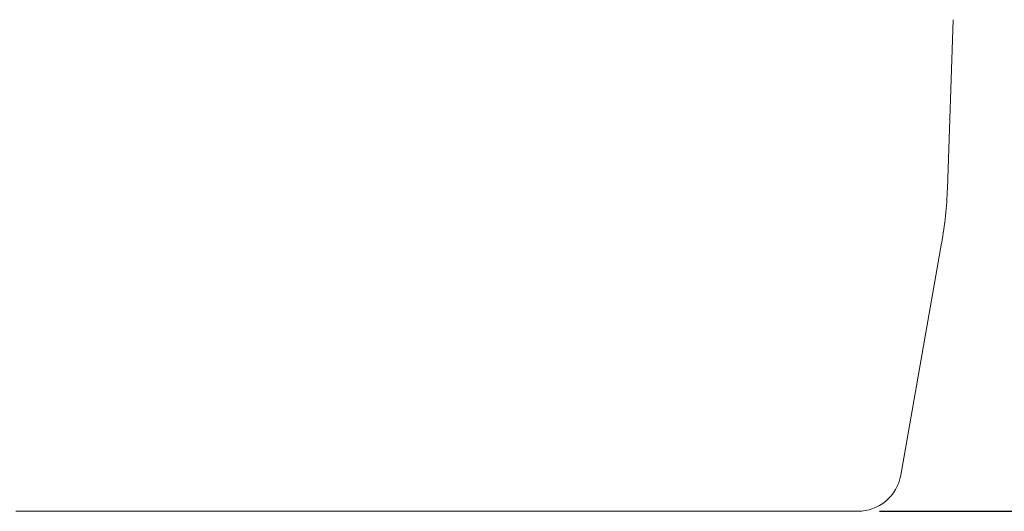
# Model space of a CAD drawing. Units: millimetres. Extents: x 609 to 2394, y 44 to 2004.
# Drawn here: x 1494 to 1944, y 1216 to 1441 of the extents above; entities that cross this region are included whole.
import ezdxf

# ---------------------------------------------------------------- set-up
doc = ezdxf.new("R2010")
doc.units = ezdxf.units.MM
doc.header["$LTSCALE"] = 10
doc.layers.add('MAßLINIE_MAßZEICHNUNGEN', color=7, linetype='Continuous')
doc.styles.add('SLDTEXTSTYLE0', font='TXT', dxfattribs={"width": 0.7})
doc.dimstyles.new('SLDDIMSTYLE1', dxfattribs={"dimtxt": 52.916667, "dimasz": 35, "dimexe": 0, "dimexo": 0.0625, "dimgap": 13.229167, "dimtad": 0, "dimdec": 0, "dimrnd": 1e-09, "dimzin": 12, "dimdsep": 46, "dimtxsty": 'SLDTEXTSTYLE0', "dimsah": 1, "dimcen": 0.09, "dimadec": 0, "dimazin": 3, "dimtfac": 1, "dimtdec": 0, "dimtofl": 0, "dimtmove": 0, "dimatfit": 3, "dimfxl": 0, "dimfrac": 2, "dimtolj": 1, "dimtzin": 12, "dimarcsym": 0})

# ---------------------------------------------------------------- blocks, each defined once
blk = doc.blocks.new('_D_3')
at = {"layer": 'MAßLINIE_MAßZEICHNUNGEN', "color": 7}
for p, q in [((1878.04, 1805.98), (2213.5, 1805.98)), ((2203.5, 1805.98), (2203.5, 1555.4)), ((2203.5, 1215.98), (2203.5, 1432.81)), ((1887.08, 1215.98), (2213.5, 1215.98))]:
    blk.add_line(p, q, dxfattribs=at)
for points in [[(2203.5, 1805.98), (2188.5, 1770.98), (2218.5, 1770.98)], [(2203.5, 1215.98), (2218.5, 1250.98), (2188.5, 1250.98)]]:
    blk.add_solid(points, dxfattribs=at)
at = {"layer": 'MAßLINIE_MAßZEICHNUNGEN', "color": 7, "insert": (2175.17, 1432.81), "char_height": 52.917, "attachment_point": 1, "rotation": 90, "style": 'SLDTEXTSTYLE0'}
blk.add_mtext('590', dxfattribs=at)
blk = doc.blocks.new('_D_4')
at = {"layer": 'MAßLINIE_MAßZEICHNUNGEN', "color": 7}
for p, q in [((1831.04, 2003.98), (2363.08, 2003.98)), ((2353.08, 2003.98), (2353.08, 1642.55)), ((2353.08, 1215.98), (2353.08, 1527.31)), ((1887.08, 1215.98), (2363.08, 1215.98))]:
    blk.add_line(p, q, dxfattribs=at)
for points in [[(2353.08, 2003.98), (2338.08, 1968.98), (2368.08, 1968.98)], [(2353.08, 1215.98), (2368.08, 1250.98), (2338.08, 1250.98)]]:
    blk.add_solid(points, dxfattribs=at)
at = {"layer": 'MAßLINIE_MAßZEICHNUNGEN', "color": 7, "insert": (2324.75, 1527.31), "char_height": 52.917, "attachment_point": 1, "rotation": 90, "style": 'SLDTEXTSTYLE0'}
blk.add_mtext('788', dxfattribs=at)

msp = doc.modelspace()

# ---------------------------------------------------------------- linework, layer by layer
at = {"color": 7, "linetype": 'Continuous', "lineweight": 18}
for p, q in [((1918.11, 1363.55), (1920.8, 1440.63)), ((1896.78, 1232.5), (1915.48, 1338.58)), ((1517.53, 1215.98), (1492.26, 1215.98)), ((1544.58, 1215.98), (1517.53, 1215.98)), ((1713.87, 1215.98), (1544.58, 1215.98)), ((1857.78, 1215.98), (1713.87, 1215.98)), ((1877.08, 1215.98), (1857.78, 1215.98))]:
    msp.add_line(p, q, dxfattribs=at)
for centre, radius, start, end in [((1738.22, 1369.84), 180, 350, 358), ((1877.08, 1235.98), 20, 270, 350)]:
    msp.add_arc(centre, radius, start, end, dxfattribs=at)

# ---------------------------------------------------------------- dimensions: what is measured, and where the dimension line sits
at = {"layer": 'MAßLINIE_MAßZEICHNUNGEN', "color": 7}
for base, p2, picture, middle in [((2353.08, 2003.98), (1821.04, 2003.98), '_D_4', (2353.08, 1584.93)), ((2203.5, 1805.98), (1868.04, 1805.98), '_D_3', (2203.5, 1494.1))]:
    dim = msp.add_linear_dim(base=base, p1=(1877.08, 1215.98), p2=p2, angle=90, dimstyle='SLDDIMSTYLE1', dxfattribs=at)
    dim.commit()
    dim.dimension.update_dxf_attribs({"geometry": picture, "text_midpoint": middle, "dimtype": 160})

doc.saveas('drawing.dxf')
